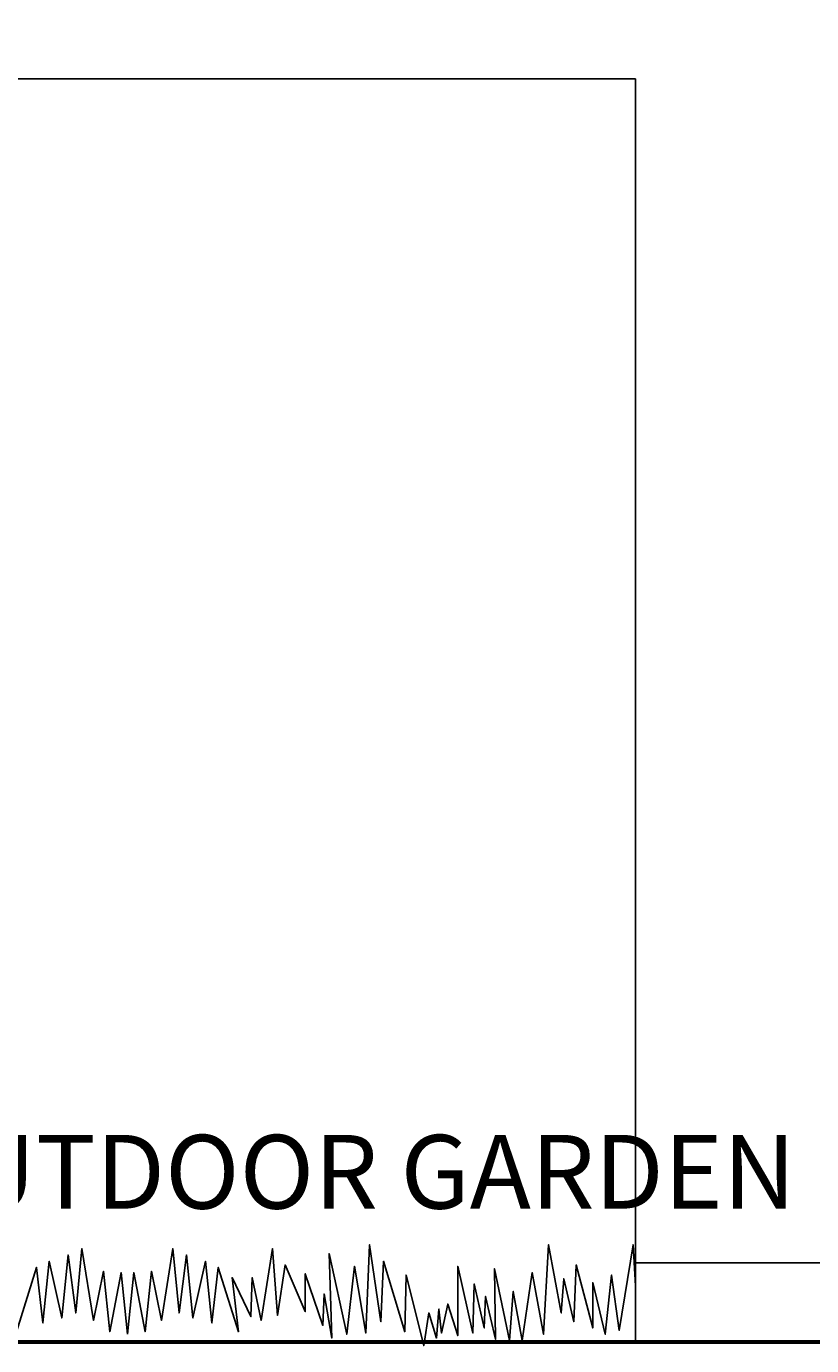
# Model space of a CAD drawing. Units: millimetres. Extents: x -249630 to 95347, y -188036 to 109963.
# Drawn here: x -86154 to -84289, y -2317 to 817 of the extents above; entities that cross this region are included whole.
import ezdxf

# ---------------------------------------------------------------- set-up
doc = ezdxf.new("R2010")
doc.units = ezdxf.units.MM
doc.header["$PDMODE"] = 2
for name, color, linetype in [('05', 5, 'Continuous'), ('Layer1', 2, 'Continuous'), ('Layer5', 84, 'Continuous'), ('SUBTITULOS', 90, 'Continuous')]:
    doc.layers.add(name, color=color, linetype=linetype)
doc.layers.add('MUROS', color=6, linetype='Continuous', lineweight=60)
doc.styles.add('COTAS', font='arial.ttf', dxfattribs={"width": 1.1})
doc.styles.add('SUBTITULOS(E)', font='swisscbi.ttf', dxfattribs={"oblique": 15, "height": 0.2})
doc.dimstyles.new('Copy of COTA1-50', dxfattribs={"dimscale": 0.5, "dimtxt": 0.22, "dimasz": 0.12, "dimexe": 0.08, "dimexo": 0.05, "dimgap": 0.076, "dimtad": 2, "dimtih": 1, "dimtoh": 1, "dimzin": 4, "dimdsep": 46, "dimtxsty": 'COTAS', "dimblk": 'ARCHTICK', "dimcen": -0.1, "dimclrd": 141, "dimclre": 141, "dimclrt": 11, "dimadec": 0, "dimazin": 0, "dimtfac": 1, "dimtix": 1, "dimtmove": 1, "dimatfit": 3, "dimfxl": 1, "dimtolj": 1, "dimtzin": 0, "dimarcsym": 0})

# ---------------------------------------------------------------- blocks, each defined once
blk = doc.blocks.new('_ArchTick')
at = {"color": 0, "linetype": 'ByBlock', "const_width": 0.15}
blk.add_lwpolyline([(-0.5, -0.5), (0.5, 0.5)], dxfattribs=at)
blk = doc.blocks.new('*D177')
at = {"layer": '05', "color": 141, "lineweight": -2, "transparency": 16777216}
for p, q in [((-84707.4, -2120.6), (-83800.6, -2120.6)), ((-83800.6, -2308.1), (-83800.6, -2120.6)), ((-84707.4, -2308.1), (-83800.6, -2308.1))]:
    blk.add_line(p, q, dxfattribs=at)
at = {"layer": 'Defpoints', "color": 0, "transparency": 16777216}
for p in [(-84707.5, -2120.6), (-83800.6, -2120.6), (-84707.5, -2308.1)]:
    blk.add_point(p, dxfattribs=at)
at = {"layer": '05', "color": 141, "lineweight": -2, "transparency": 16777216, "xscale": 0.06, "yscale": 0.06, "zscale": 0.06}
for p, rotation in [((-83800.6, -2120.6), 90), ((-83800.6, -2308.1), 270)]:
    blk.add_blockref('_ArchTick', p, dxfattribs=dict(at, rotation=rotation))
at = {"layer": '05', "color": 11, "transparency": 16777216, "insert": (-83800.3, -2214.3), "char_height": 0.11, "attachment_point": 5, "style": 'COTAS'}
blk.add_mtext('\\A1;187.50', dxfattribs=at)
blk = doc.blocks.new('*D178')
at = {"layer": '05', "color": 141, "lineweight": -2, "transparency": 16777216}
for p, q in [((-84707.4, 879.4), (-83800.6, 879.4)), ((-83800.6, -2120.6), (-83800.6, 879.4)), ((-84707.4, -2120.6), (-83800.6, -2120.6))]:
    blk.add_line(p, q, dxfattribs=at)
at = {"layer": 'Defpoints', "color": 0, "transparency": 16777216}
for p in [(-84707.5, 879.4), (-83800.6, 879.4), (-84707.5, -2120.6)]:
    blk.add_point(p, dxfattribs=at)
at = {"layer": '05', "color": 141, "lineweight": -2, "transparency": 16777216, "xscale": 0.06, "yscale": 0.06, "zscale": 0.06}
for p, rotation in [((-83800.6, 879.4), 90), ((-83800.6, -2120.6), 270)]:
    blk.add_blockref('_ArchTick', p, dxfattribs=dict(at, rotation=rotation))
at = {"layer": '05', "color": 11, "transparency": 16777216, "insert": (-83800.3, -620.6), "char_height": 0.11, "attachment_point": 5, "style": 'COTAS'}
blk.add_mtext('\\A1;3000.00', dxfattribs=at)

msp = doc.modelspace()

# ---------------------------------------------------------------- linework, layer by layer
at = {"layer": 'Layer1'}
msp.add_line((-84707.461, -2308.069), (-84707.461, 691.931), dxfattribs=at)
msp.add_lwpolyline([(-84707.461, 691.931), (-86707.461, 691.931)], dxfattribs=at)
at = {"layer": 'Layer5'}
for points in [[(-86178.111, -2283.965), (-86130.176, -2131.316), (-86115.196, -2263.013), (-86100.217, -2116.35), (-86070.257, -2251.041), (-86055.277, -2101.385), (-86037.301, -2239.068), (-86022.321, -2086.419), (-85995.358, -2257.027), (-85971.39, -2140.295), (-85956.41, -2283.965), (-85929.447, -2143.288), (-85914.467, -2289.951)], [(-84707.461, -2174.821), (-84713.085, -2077.44), (-84746.04, -2280.972), (-84764.016, -2149.275), (-84778.996, -2289.951), (-84808.956, -2167.233), (-84808.956, -2274.986), (-84847.903, -2125.33), (-84853.895, -2260.02), (-84877.863, -2158.254), (-84883.854, -2239.068), (-84913.814, -2077.44), (-84925.798, -2289.951), (-84952.762, -2143.288), (-84976.73, -2304.917), (-84997.701, -2188.185), (-85006.689, -2304.917), (-85042.64, -2134.309), (-85039.645, -2301.924), (-85063.612, -2200.158), (-85066.608, -2274.986), (-85090.576, -2170.227), (-85093.572, -2286.958), (-85129.524, -2128.323), (-85129.524, -2292.944), (-85153.491, -2218.116), (-85168.471, -2286.958), (-85174.463, -2230.089), (-85180.455, -2298.93), (-85198.431, -2239.068), (-85210.414, -2316.889), (-85252.358, -2149.275), (-85255.354, -2283.965), (-85306.285, -2116.35), (-85312.278, -2260.02), (-85339.241, -2077.44), (-85348.229, -2286.958), (-85375.193, -2128.323), (-85393.168, -2289.951), (-85435.112, -2098.392), (-85429.12, -2298.93), (-85447.096, -2194.171), (-85450.092, -2268.999), (-85492.035, -2146.281), (-85492.035, -2236.075), (-85539.971, -2125.33), (-85557.947, -2245.054), (-85569.93, -2086.419), (-85596.894, -2257.027), (-85617.866, -2155.261), (-85620.862, -2248.047), (-85665.801, -2155.261), (-85650.822, -2283.965), (-85698.757, -2131.316), (-85713.737, -2263.013), (-85728.716, -2116.35), (-85758.676, -2251.041), (-85773.656, -2101.385), (-85791.632, -2239.068), (-85806.612, -2086.419), (-85833.575, -2257.027), (-85857.543, -2140.295), (-85872.523, -2283.965), (-85899.487, -2143.288), (-85914.467, -2289.951)]]:
    msp.add_lwpolyline(points, dxfattribs=at)
at = {"layer": 'MUROS'}
msp.add_lwpolyline([(-87769.961, -2308.069), (-82096.22, -2308.069)], dxfattribs=at)

# ---------------------------------------------------------------- texts
at = {"layer": 'SUBTITULOS', "linetype": 'ByBlock', "style": 'SUBTITULOS(E)'}
msp.add_text('OUTDOOR GARDEN', height=175, dxfattribs=at).set_placement((-86481.479, -1991.544))

# ---------------------------------------------------------------- dimensions: what is measured, and where the dimension line sits
at = {"layer": '05'}
for base, p1, p2, picture, middle in [((-83800.622, 879.431), (-84707.461, -2120.569), (-84707.461, 879.431), '*D178', (-83800.286, -620.569)), ((-83800.622, -2120.569), (-84707.461, -2308.069), (-84707.461, -2120.569), '*D177', (-83800.339, -2214.319))]:
    dim = msp.add_linear_dim(base=base, p1=p1, p2=p2, angle=90, dimstyle='Copy of COTA1-50', dxfattribs=at)
    dim.commit()
    dim.dimension.update_dxf_attribs({"geometry": picture, "text_midpoint": middle})

doc.saveas('drawing.dxf')
